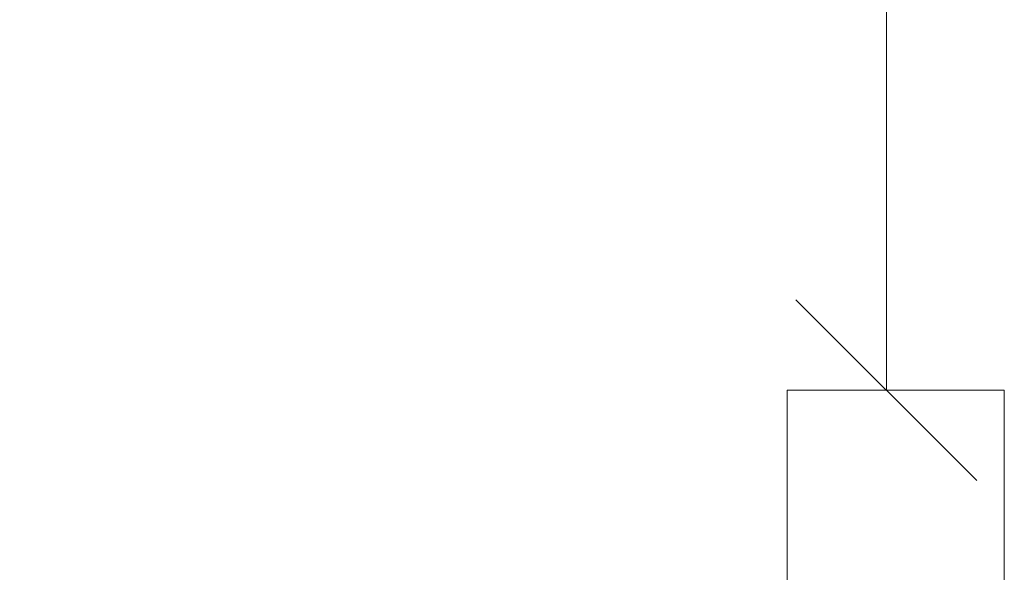
# Model space of a CAD drawing. Units: millimetres. Extents: x 3521 to 578302, y 2276 to 596964.
# Drawn here: x 4412 to 5229, y 7325 to 7783 of the extents above; entities that cross this region are included whole.
import ezdxf

# ---------------------------------------------------------------- set-up
doc = ezdxf.new("R2010")
doc.units = ezdxf.units.MM
doc.layers.get('0').update_dxf_attribs({"color": 1, "lineweight": 0})
doc.layers.get('Defpoints').update_dxf_attribs({"lineweight": 0})
doc.layers.add('Контур', color=7, linetype='Continuous', lineweight=15)
doc.layers.add('Подписи', color=7, linetype='Continuous', lineweight=15)
doc.styles.add('GOST-2.304_Type-B_italic', font='GOST Common Italic.ttf')
doc.dimstyles.new('Мой размер', dxfattribs={"dimtxt": 150, "dimasz": 150, "dimexe": 0, "dimexo": 0.625, "dimgap": 50, "dimtad": 1, "dimtxsty": 'GOST-2.304_Type-B_italic', "dimblk": 'OBLIQUE', "dimcen": 2.5, "dimclrt": 256, "dimadec": 0, "dimazin": 0, "dimtfac": 1, "dimtmove": 0, "dimatfit": 3, "dimfxl": 1, "dimlwd": -1, "dimlwe": -1, "dimarcsym": 0})

# ---------------------------------------------------------------- blocks, each defined once
blk = doc.blocks.new('_Oblique')
at = {"color": 0, "linetype": 'ByBlock', "lineweight": -2}
blk.add_line((-0.5, -0.5), (0.5, 0.5), dxfattribs=at)
blk = doc.blocks.new('*D21')
at = {"layer": 'Defpoints', "color": 0, "ltscale": 600, "transparency": 16777216}
for p in [(5131.3, 8675.82), (5131.3, 8675.82), (5131.3, 7475.81)]:
    blk.add_point(p, dxfattribs=at)
at = {"layer": 'Подписи', "color": 0, "ltscale": 600, "transparency": 16777216}
for p, q in [((5131.92, 8675.82), (5131.3, 8675.82)), ((5131.3, 7475.81), (5131.3, 8675.82)), ((5131.92, 7475.81), (5131.3, 7475.81))]:
    blk.add_line(p, q, dxfattribs=at)
at = {"layer": 'Подписи', "color": 0, "ltscale": 600, "transparency": 16777216, "xscale": 150, "yscale": 150, "zscale": 150}
for p, rotation in [((5131.3, 8675.82), 90), ((5131.3, 7475.81), 270)]:
    blk.add_blockref('_Oblique', p, dxfattribs=dict(at, rotation=rotation))
at = {"layer": 'Подписи', "ltscale": 600, "transparency": 16777216, "insert": (5006.3, 8075.82), "char_height": 150, "attachment_point": 5, "rotation": 90, "style": 'GOST-2.304_Type-B_italic'}
blk.add_mtext('1200', dxfattribs=at)

msp = doc.modelspace()

# ---------------------------------------------------------------- linework, layer by layer
at = {"layer": 'Контур'}
for p, q in [((5050.48, 7475.823), (5049.113, 7475.822)), ((5049.113, 7475.822), (5049.113, 6675.822)), ((5054.541, 7475.824), (5050.48, 7475.823)), ((5061.171, 7475.825), (5054.541, 7475.824)), ((5070.169, 7475.826), (5061.171, 7475.825)), ((5081.262, 7475.827), (5070.169, 7475.826)), ((5094.113, 7475.828), (5081.262, 7475.827)), ((5108.331, 7475.828), (5094.113, 7475.828)), ((5123.485, 7475.828), (5108.331, 7475.828)), ((5139.113, 7475.829), (5123.485, 7475.828)), ((5154.741, 7475.828), (5139.113, 7475.829)), ((5169.895, 7475.828), (5154.741, 7475.828)), ((5184.113, 7475.828), (5169.895, 7475.828)), ((5196.964, 7475.827), (5184.113, 7475.828)), ((5208.057, 7475.826), (5196.964, 7475.827)), ((5217.055, 7475.825), (5208.057, 7475.826)), ((5223.685, 7475.824), (5217.055, 7475.825)), ((5227.746, 7475.823), (5223.685, 7475.824)), ((5229.113, 7475.822), (5227.746, 7475.823)), ((5229.113, 7475.822), (5229.113, 5875.822))]:
    msp.add_line(p, q, dxfattribs=at)
at = {"layer": 'Подписи', "ltscale": 600}
msp.add_arc((4795.583, 7475.822), 1200, 90, 180, dxfattribs=at)

# ---------------------------------------------------------------- dimensions: what is measured, and where the dimension line sits
dim = msp.add_linear_dim(base=(5131.299, 8675.822), p1=(5131.299, 7475.81), p2=(5131.299, 8675.822), angle=90, text='1200', dimstyle='Мой размер', dxfattribs=at)
dim.commit()
dim.dimension.update_dxf_attribs({"geometry": '*D21', "text_midpoint": (5006.299, 8075.816)})

doc.saveas('drawing.dxf')
